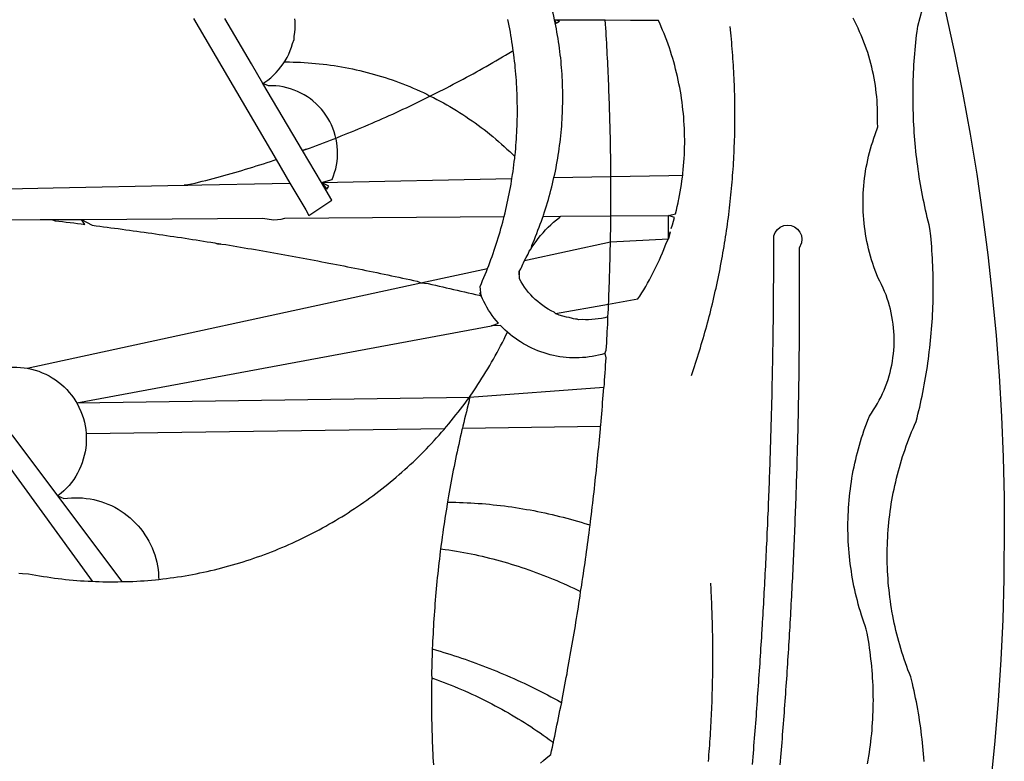
# Model space of a CAD drawing. Units: millimetres. Extents: x 185348 to 185621, y 1675209 to 1675397.
# Drawn here: x 185578 to 185580, y 1675263 to 1675265 of the extents above; entities that cross this region are included whole.
import ezdxf

# ---------------------------------------------------------------- set-up
doc = ezdxf.new("R2010")
doc.units = ezdxf.units.MM
doc.layers.add('BRAZAO', color=7, linetype='Continuous')
doc.layers.add('T-DIVIS-EXIS', color=7, linetype='Continuous')

# ---------------------------------------------------------------- blocks, each defined once
blk = doc.blocks.new('Logo_Prefeitura')
at = {"layer": 'BRAZAO'}
for points in [[(-9.96, -689.33), (-10.02, -690.06), (-10.1, -691.22), (-10.23, -691.94), (-10.36, -692.66), (-10.49, -693.39), (-10.61, -694.11), (-10.72, -694.84), (-10.82, -695.56), (-10.92, -696.29), (-11.02, -697.01), (-11.1, -697.74), (-11.19, -698.47), (-11.26, -699.2), (-11.33, -699.93), (-11.39, -700.66), (-11.45, -701.39), (-11.5, -702.13), (-11.54, -702.86), (-11.53, -703.65)], [(64.93, -671.95), (65.42, -696.02)], [(59.06, -672.9), (59.2, -693.51)], [(17.04, -682.85), (-11.53, -703.65)], [(29.78, -684.57), (29.97, -685.28), (30.12, -686), (30.23, -686.73), (30.31, -687.46), (30.34, -688.19), (30.34, -688.92), (30.3, -689.65), (30.22, -690.38), (30.13, -690.95)], [(5.16, -696.98), (17.12, -688.01)], [(30.13, -690.95), (29.95, -691.82), (29.76, -692.53), (29.53, -693.23), (29.26, -693.91), (28.96, -694.58), (28.63, -695.23), (28.26, -695.87), (27.86, -696.48), (27.43, -697.07), (26.96, -697.64), (26.47, -698.19), (25.95, -698.7), (25.4, -699.19), (24.83, -699.65), (24.24, -700.08), (23.62, -700.48), (23.33, -700.65)], [(30.13, -690.95), (46.83, -768.04)], [(59.2, -693.51), (59.2, -694.24), (59.21, -694.96), (59.21, -695.69)], [(59.21, -695.69), (58.98, -696.42), (58.9, -697.15), (58.81, -697.88), (58.73, -698.61), (58.64, -699.34), (58.55, -700.06), (58.46, -700.79), (58.37, -701.52), (58.28, -702.25), (59.25, -701.6)], [(59.21, -695.69), (59.25, -701.6)], [(-11.58, -709.55), (5.16, -696.98)], [(5.16, -696.98), (4.62, -698.14), (4.72, -698.86), (4.77, -699.6), (4.8, -700.33), (4.79, -701.06), (4.75, -701.79), (4.67, -702.52), (4.57, -703.25), (4.43, -703.97), (4.25, -704.68), (4.05, -705.38), (3.81, -706.08), (3.54, -706.76), (3.25, -707.43), (2.92, -708.09), (2.56, -708.73), (2.17, -709.35), (1.76, -709.96), (1.32, -710.54), (0.85, -711.11), (0.36, -711.65), (-0.16, -712.17), (-0.7, -712.67), (-1.26, -713.14), (-1.84, -713.59), (-2.44, -714.01), (-3.06, -714.4), (-3.7, -714.76), (-4.35, -715.1), (-5.02, -715.4), (-5.7, -715.67), (-6.39, -715.92), (-7.09, -716.13), (-7.81, -716.31), (-8.52, -716.45), (-9.25, -716.57), (-9.98, -716.65), (-10.71, -716.69), (-11.18, -716.7)], [(17.33, -702.49), (16.67, -702.52), (15.93, -702.52), (15.2, -702.48), (14.47, -702.4), (13.75, -702.29), (13.03, -702.13), (12.32, -701.94), (11.63, -701.72), (10.94, -701.45), (10.27, -701.15), (9.62, -700.82), (8.99, -700.45), (8.37, -700.05), (7.78, -699.62), (7.21, -699.16), (6.67, -698.66), (6.15, -698.14), (5.66, -697.6), (5.16, -696.98)], [(65.42, -696.02), (65.94, -721.67)], [(23.33, -700.65), (21.66, -701.47), (20.98, -701.73), (20.28, -701.96), (19.57, -702.15), (18.85, -702.3), (18.13, -702.41), (17.33, -702.49)], [(23.33, -700.65), (22.99, -700.84), (23.33, -700.65)], [(23.33, -700.65), (38.41, -781.83)], [(23.33, -700.65), (24.5, -777.53)], [(59.25, -701.6), (58.1, -703.7), (58.01, -704.43), (57.91, -705.16), (57.82, -705.88), (57.72, -706.61), (57.63, -707.34), (57.53, -708.07), (57.44, -708.79), (57.34, -709.52), (57.24, -710.25), (57.14, -710.97), (57.04, -711.7), (56.94, -712.43), (56.84, -713.15), (56.74, -713.88), (56.63, -714.61), (56.53, -715.33), (56.43, -716.06), (56.32, -716.78), (56.22, -717.51), (56.11, -718.23), (56, -718.96), (55.89, -719.69), (55.79, -720.41), (55.68, -721.14), (55.57, -721.86), (55.46, -722.59), (55.34, -723.31), (55.23, -724.04), (55.12, -724.76), (55.01, -725.49), (54.89, -726.21), (54.78, -726.93), (54.66, -727.66), (54.5, -728.22)], [(59.25, -701.6), (59.49, -737.07)], [(17.33, -702.49), (18.36, -772.74)], [(-11.53, -703.65), (-11.61, -704.32), (-11.63, -705.06), (-11.65, -705.79), (-11.66, -706.52), (-11.67, -707.26), (-11.67, -707.99), (-11.66, -708.72), (-11.58, -709.55)], [(-11.58, -709.55), (-11.63, -710.19), (-11.6, -710.92), (-11.57, -711.66), (-11.53, -712.39), (-11.49, -713.12), (-11.44, -713.85), (-11.38, -714.58), (-11.32, -715.31), (-11.25, -716.04), (-11.18, -716.7)], [(-11.18, -716.7), (-11.09, -717.5), (-11, -718.23), (-10.91, -718.96), (-10.81, -719.68), (-10.7, -720.41), (-10.59, -721.13), (-10.47, -721.86), (-10.34, -722.58), (-10.21, -723.3), (-10.07, -724.02), (-9.93, -724.74), (-9.78, -725.46), (-9.63, -726.18), (-9.46, -726.89), (-9.29, -727.61), (-9.12, -728.32), (-8.94, -729.03), (-8.75, -729.74), (-8.56, -730.44), (-8.36, -731.15), (-8.16, -731.86), (-7.95, -732.56), (-7.73, -733.26), (-7.51, -733.96), (-7.28, -734.65), (-7.04, -735.35), (-6.8, -736.04), (-6.56, -736.73), (-6.3, -737.42), (-6.05, -738.11), (-5.78, -738.79), (-5.51, -739.47), (-5.24, -740.15), (-4.95, -740.83), (-4.67, -741.5), (-4.37, -742.18), (-4.07, -742.85), (-3.77, -743.51), (-3.46, -744.18), (-3.14, -744.84), (-2.82, -745.5), (-2.5, -746.16), (-2.16, -746.81), (-1.82, -747.46), (-1.48, -748.11), (-1.13, -748.75), (-0.78, -749.39), (-0.41, -750.03), (-0.05, -750.67), (0.32, -751.3), (0.7, -751.93), (1.08, -752.56), (1.47, -753.18), (1.86, -753.8), (2.26, -754.41), (2.66, -755.03), (3.07, -755.64), (3.48, -756.24), (3.9, -756.84), (4.33, -757.44), (4.76, -758.04), (5.19, -758.63), (5.63, -759.21), (6.07, -759.8), (6.52, -760.38), (6.98, -760.95), (7.44, -761.53), (7.9, -762.09), (8.37, -762.66), (8.84, -763.22), (9.32, -763.77), (9.8, -764.33), (10.29, -764.87), (10.78, -765.42), (11.28, -765.96), (11.78, -766.49), (12.29, -767.02), (12.8, -767.55), (13.32, -768.07), (13.84, -768.59), (14.36, -769.1), (14.89, -769.61), (15.42, -770.11), (15.96, -770.61), (16.5, -771.11), (17.04, -771.6), (17.59, -772.08), (18.15, -772.56), (18.36, -772.74)], [(65.94, -721.67), (66.36, -742.4)], [(65.94, -721.67), (66.34, -723.81), (66.52, -724.52), (66.7, -725.23), (66.88, -725.94), (67.07, -726.65), (67.26, -727.35), (67.45, -728.06), (67.64, -728.77), (67.84, -729.48), (68.04, -730.18), (68.24, -730.89), (68.44, -731.59), (68.65, -732.3), (68.85, -733), (69.06, -733.7), (69.28, -734.4), (69.49, -735.11), (69.71, -735.81), (69.92, -736.51), (70.15, -737.21), (70.37, -737.91), (70.59, -738.6), (70.82, -739.3), (70.96, -739.71)], [(65.94, -721.67), (65.96, -722.38), (65.94, -721.67)], [(98.55, -723.53), (70.96, -739.71)], [(54.5, -728.22), (54.31, -729.83), (54.19, -730.55), (54.07, -731.28), (53.95, -732), (53.83, -732.72), (53.71, -733.45), (53.58, -734.17), (53.46, -734.89), (53.34, -735.62), (53.21, -736.34), (53.09, -737.06), (52.96, -737.78), (52.83, -738.51), (52.71, -739.23), (52.58, -739.95), (52.45, -740.67), (52.32, -741.39), (52.19, -742.12), (52.06, -742.84), (51.93, -743.56), (51.79, -744.28), (51.66, -745), (51.53, -745.72), (51.39, -746.44), (51.26, -747.16), (51.12, -747.88), (50.98, -748.61), (50.84, -749.33), (50.71, -750.04), (50.57, -750.76), (50.43, -751.48), (50.29, -752.2), (50.14, -752.92), (50, -753.64), (49.86, -754.36), (49.72, -755.08), (49.57, -755.8), (49.43, -756.52), (49.28, -757.24), (49.13, -757.96), (48.99, -758.68), (48.84, -759.39), (48.69, -760.11), (48.54, -760.83), (48.39, -761.55), (48.24, -762.27), (48.09, -762.98), (47.94, -763.7), (47.78, -764.42), (47.63, -765.14), (47.47, -765.85), (47.32, -766.57), (47.16, -767.29), (46.83, -768.04)], [(54.5, -728.22), (54.43, -728.87), (54.45, -728.42), (54.5, -728.22)], [(89.7, -734.84), (98.53, -729.62)], [(85.86, -737.11), (89.7, -734.84)], [(59.49, -737.07), (59.16, -739.2), (59.21, -739.93), (59.31, -740.66), (59.52, -741.38)], [(72.74, -744.87), (85.86, -737.11)], [(82.46, -746.87), (82.83, -746.41), (83.25, -745.81), (83.63, -745.18), (83.98, -744.54), (84.3, -743.88), (84.57, -743.2), (84.81, -742.5), (85.01, -741.8), (85.17, -741.08), (85.29, -740.36), (85.37, -739.63), (85.4, -738.9), (85.4, -738.17), (85.86, -737.11)], [(85.86, -737.11), (86.08, -737.46), (86.51, -738.05), (86.97, -738.62), (87.46, -739.17), (87.98, -739.69), (88.53, -740.18), (89.1, -740.64), (89.69, -741.06), (90.05, -741.3)], [(70.96, -739.71), (66.36, -742.4)], [(59.52, -741.38), (59.8, -784.34)], [(90.05, -741.3), (90.06, -741.55), (90.05, -742.28), (90.04, -743.02), (90.02, -743.75), (89.99, -744.48), (89.95, -745.21)], [(90.05, -741.3), (90.31, -741.46), (90.95, -741.82), (91.6, -742.15), (92.28, -742.44), (92.97, -742.7), (93.67, -742.92), (94.45, -743.23)], [(66.36, -742.4), (61.1, -745.49)], [(94.45, -743.23), (95.1, -743.24), (95.82, -743.34), (96.55, -743.4), (97.28, -743.43), (98.02, -743.42), (98.48, -743.38)], [(61.1, -745.49), (60.03, -746.11), (63.03, -750.61), (66.49, -748.57)], [(66.49, -748.57), (72.74, -744.87)], [(72.74, -744.87), (73.22, -746.23), (73.47, -746.92), (73.73, -747.61), (73.98, -748.29), (74.24, -748.98), (74.5, -749.67), (74.77, -750.35), (75.03, -751.04), (75.17, -751.39)], [(72.74, -744.87), (72.97, -745.54), (72.74, -744.87)], [(89.95, -745.21), (89.9, -745.95), (89.85, -746.68), (89.78, -747.41), (89.71, -748.14), (89.63, -748.87), (89.54, -749.59), (89.45, -750.32), (89.34, -751.05), (89.23, -751.77), (89.11, -752.49), (88.97, -753.22), (88.84, -753.94), (88.69, -754.66), (88.53, -755.37), (88.37, -756.09), (88.2, -756.8), (88.02, -757.51), (87.83, -758.22), (87.63, -758.93), (87.43, -759.63), (87.22, -760.33), (87, -761.03), (86.77, -761.73), (86.53, -762.42), (86.29, -763.12), (86.03, -763.8), (85.77, -764.49), (85.5, -765.17), (85.23, -765.85), (84.95, -766.53), (84.65, -767.2), (84.35, -767.87), (84.05, -768.54), (83.73, -769.2), (83.34, -769.81)], [(75.17, -751.39), (75.69, -751.27), (76.39, -751.06), (77.08, -750.81), (77.75, -750.52), (78.41, -750.2), (79.05, -749.84), (79.67, -749.44), (80.26, -749.01), (80.83, -748.55), (81.37, -748.06), (81.89, -747.54), (82.46, -746.87)], [(66.49, -748.57), (65.14, -749.61), (65.76, -749.99), (66.49, -748.57)], [(66.49, -748.57), (67.25, -785.86)], [(66.49, -748.57), (67.07, -750.65), (67.75, -750.92), (68.45, -751.15), (69.16, -751.35), (69.87, -751.5), (70.6, -751.61), (71.33, -751.69), (72.06, -751.72), (72.79, -751.71), (73.52, -751.66), (74.25, -751.57), (74.97, -751.44), (75.17, -751.39)], [(75.17, -751.39), (75.3, -751.72), (75.57, -752.4), (75.84, -753.08), (76.11, -753.76), (76.39, -754.44), (76.67, -755.12), (76.95, -755.8), (77.23, -756.47), (77.52, -757.15), (77.8, -757.82), (78.09, -758.5), (78.38, -759.17), (78.68, -759.84), (78.97, -760.51), (79.27, -761.19), (79.57, -761.85), (79.87, -762.52), (80.18, -763.19), (80.48, -763.86), (80.79, -764.52), (81.1, -765.19), (81.42, -765.85), (81.73, -766.51), (82.05, -767.17), (82.37, -767.83), (82.69, -768.49), (83.01, -769.15), (83.34, -769.81)], [(46.83, -768.04), (46.69, -769.43), (46.53, -770.15), (46.37, -770.87), (46.21, -771.58), (46.05, -772.3), (45.89, -773.01), (45.73, -773.73), (45.56, -774.44), (45.4, -775.16), (45.24, -775.87), (45.07, -776.59), (44.9, -777.3), (44.74, -778.02), (44.57, -778.73), (44.4, -779.44), (44.31, -779.82)], [(46.83, -768.04), (49.65, -781.07)], [(-30.47, -770.16), (-31.35, -770.1), (-32.08, -770.09), (-32.81, -770.09), (-33.55, -770.08), (-34.28, -770.08), (-34.28, -770.08), (-35.01, -770.09), (-35.75, -770.09), (-36.48, -770.1), (-37.21, -770.11), (-37.95, -770.12), (-38.68, -770.13), (-39.41, -770.15), (-40.15, -770.17), (-40.88, -770.19), (-41.61, -770.21), (-42.35, -770.24), (-43.08, -770.26), (-43.81, -770.29), (-44.54, -770.33), (-45.28, -770.36), (-46.01, -770.4), (-46.74, -770.44), (-47.47, -770.48)], [(-30.47, -770.16), (-30.6, -770.52), (-30.84, -771.21), (-31.1, -771.9), (-31.35, -772.58), (-31.62, -773.27), (-31.89, -773.95), (-32.16, -774.63), (-32.44, -775.31), (-32.73, -775.98), (-33.02, -776.66), (-33.32, -777.33), (-33.62, -777.99), (-33.93, -778.66), (-34.24, -779.32), (-34.56, -779.98), (-34.89, -780.64), (-35.22, -781.29), (-35.56, -781.94), (-35.9, -782.59), (-36.24, -783.24), (-36.6, -783.88), (-36.95, -784.52), (-37.32, -785.16), (-37.68, -785.8), (-38.06, -786.43), (-38.44, -787.05), (-38.82, -787.68), (-39.21, -788.3), (-39.6, -788.92), (-40, -789.54), (-40.41, -790.15), (-40.82, -790.76), (-41.23, -791.36), (-41.65, -791.96), (-42.07, -792.56), (-42.5, -793.15), (-42.94, -793.75), (-43.11, -793.97)], [(-24.8, -770.27), (-25.05, -771.1), (-25.25, -771.81), (-25.47, -772.51), (-25.68, -773.21), (-25.9, -773.91), (-26.13, -774.61), (-26.36, -775.3), (-26.59, -776), (-26.83, -776.69), (-27.07, -777.38), (-27.32, -778.07), (-27.57, -778.76), (-27.83, -779.45), (-28.09, -780.14), (-28.35, -780.82), (-28.62, -781.5), (-28.89, -782.19), (-29.17, -782.87), (-29.45, -783.54), (-29.73, -784.22), (-30.02, -784.89), (-30.31, -785.57), (-30.61, -786.24), (-30.91, -786.9), (-31.21, -787.57), (-31.52, -788.24), (-31.84, -788.9), (-32.15, -789.56), (-32.48, -790.22), (-32.8, -790.88), (-33.13, -791.53), (-33.46, -792.19), (-33.8, -792.84), (-34.14, -793.49), (-34.49, -794.13), (-34.84, -794.78), (-35.19, -795.42), (-35.3, -795.61)], [(-24.8, -770.27), (-25.48, -770.24), (-26.21, -770.21), (-26.95, -770.19), (-27.68, -770.17), (-28.41, -770.15), (-29.15, -770.13), (-29.88, -770.12), (-29.88, -770.12), (-30.47, -770.16)], [(-5.19, -771.9), (-5.75, -771.83), (-6.48, -771.74), (-7.21, -771.65), (-7.93, -771.57), (-8.66, -771.49), (-9.39, -771.41), (-10.12, -771.33), (-10.85, -771.25), (-11.58, -771.18), (-12.31, -771.11), (-13.04, -771.04), (-13.77, -770.98), (-14.5, -770.91), (-15.23, -770.85), (-15.96, -770.79), (-16.69, -770.74), (-17.43, -770.68), (-18.16, -770.63), (-18.89, -770.58), (-19.62, -770.53), (-20.35, -770.49), (-21.09, -770.45), (-21.82, -770.41), (-22.55, -770.37), (-23.28, -770.33), (-24.02, -770.3), (-24.8, -770.27)], [(83.34, -769.81), (83.08, -770.51), (82.74, -771.16), (82.4, -771.81), (82.04, -772.45), (81.69, -773.09), (81.32, -773.73), (80.94, -774.36), (80.56, -774.98), (80.17, -775.61), (79.78, -776.22), (79.37, -776.84), (78.96, -777.44), (78.55, -778.05), (78.12, -778.65), (77.69, -779.24), (77.25, -779.83), (76.81, -780.41), (76.36, -780.99), (75.9, -781.56), (75.44, -782.13), (74.97, -782.69), (74.49, -783.25), (74, -783.8), (73.51, -784.35), (73.02, -784.89), (72.52, -785.42), (72.01, -785.95), (71.53, -786.43)], [(83.34, -769.81), (83.67, -770.46), (84, -771.12), (84.33, -771.77), (84.66, -772.43), (85, -773.08), (85.34, -773.73), (85.68, -774.38), (86.02, -775.03), (86.36, -775.67), (86.71, -776.32), (87.06, -776.97), (87.41, -777.61), (87.76, -778.25), (88.12, -778.9), (88.47, -779.54), (88.83, -780.18), (89.19, -780.81), (89.56, -781.45), (89.92, -782.09), (90.29, -782.72), (90.66, -783.36), (91.03, -783.99), (91.4, -784.62), (91.78, -785.25), (92.15, -785.88), (92.3, -786.13)], [(-5.19, -771.9), (-5.32, -772.8), (-5.43, -773.53), (-5.54, -774.25), (-5.66, -774.98), (-5.79, -775.7), (-5.92, -776.42), (-6.06, -777.14), (-6.2, -777.86), (-6.35, -778.58), (-6.51, -779.29), (-6.67, -780.01), (-6.84, -780.72), (-7.01, -781.44), (-7.19, -782.15), (-7.38, -782.86), (-7.57, -783.57), (-7.77, -784.27), (-7.97, -784.98), (-8.18, -785.68), (-8.4, -786.38), (-8.62, -787.08), (-8.85, -787.78), (-9.08, -788.47), (-9.32, -789.17), (-9.56, -789.86), (-9.81, -790.55), (-10.07, -791.23), (-10.33, -791.92), (-10.59, -792.6), (-10.87, -793.28), (-11.15, -793.96), (-11.43, -794.64), (-11.72, -795.31), (-12.01, -795.98), (-12.31, -796.65), (-12.62, -797.32), (-12.93, -797.98), (-13.25, -798.64), (-13.57, -799.3)], [(3.91, -773.24), (3.69, -773.2), (2.96, -773.08), (2.24, -772.97), (1.51, -772.85), (0.79, -772.74), (0.06, -772.63), (-0.66, -772.52), (-1.39, -772.41), (-2.11, -772.31), (-2.84, -772.21), (-3.57, -772.11), (-4.29, -772.02), (-5.19, -771.9)], [(18.36, -772.74), (18.71, -773.04), (19.27, -773.51), (19.83, -773.98), (20.4, -774.44), (20.98, -774.9), (21.56, -775.35), (22.14, -775.79), (22.72, -776.24), (23.31, -776.67), (23.9, -777.11), (24.5, -777.53)], [(-47.12, -791.44), (-46.65, -792.01), (-46.18, -792.57), (-45.47, -793.47), (-44.75, -793.62), (-44.04, -793.77), (-43.32, -793.93), (-43.11, -793.97)], [(3.91, -773.24), (3.89, -774.87), (3.87, -775.6), (3.84, -776.34), (3.81, -777.07), (3.77, -777.8), (3.73, -778.53), (3.68, -779.27), (3.63, -780), (3.57, -780.73), (3.5, -781.46), (3.43, -782.19), (3.35, -782.92), (3.27, -783.65), (3.18, -784.37), (3.08, -785.1), (2.98, -785.83), (2.88, -786.55), (2.77, -787.28), (2.65, -788), (2.52, -788.72), (2.39, -789.45), (2.26, -790.17), (2.12, -790.89), (1.97, -791.61), (1.82, -792.32), (1.66, -793.04), (1.5, -793.75), (1.33, -794.47), (1.15, -795.18), (0.97, -795.89), (0.79, -796.6), (0.6, -797.31), (0.4, -798.01), (0.19, -798.72), (-0.01, -799.42), (-0.23, -800.12), (-0.45, -800.82), (-0.56, -801.17)], [(18.41, -776.16), (18.07, -776.08), (17.35, -775.91), (16.64, -775.75), (15.92, -775.59), (15.21, -775.43), (14.49, -775.27), (13.77, -775.12), (13.05, -774.97), (12.34, -774.82), (11.62, -774.67), (10.9, -774.53), (10.18, -774.38), (9.46, -774.24), (8.74, -774.1), (8.02, -773.97), (7.3, -773.84), (6.58, -773.7), (5.85, -773.57), (5.13, -773.45), (4.41, -773.32), (3.91, -773.24)], [(24.5, -777.53), (23.76, -777.49), (23.05, -777.3), (22.34, -777.12), (21.63, -776.94), (20.92, -776.76), (20.21, -776.59), (19.49, -776.42), (18.78, -776.25), (18.41, -776.16)], [(18.41, -776.16), (18.8, -803.23)], [(24.5, -777.53), (26.44, -803.83)], [(24.5, -777.53), (25.71, -778.37), (26.31, -778.78), (26.92, -779.19), (27.54, -779.59), (28.16, -779.98), (28.78, -780.37), (29.4, -780.76), (30.03, -781.14), (30.66, -781.51), (31.29, -781.88), (31.93, -782.24), (32.57, -782.6), (33.21, -782.95), (33.86, -783.3), (34.51, -783.64), (35.16, -783.98), (35.82, -784.31), (36.47, -784.63), (37.17, -785.01)], [(38.41, -781.83), (38.97, -783.21), (39.45, -782.79), (39.95, -782.4), (40.46, -782.02), (40.98, -781.65), (41.51, -781.3), (42.05, -780.97), (42.61, -780.66), (43.17, -780.36), (43.74, -780.08), (44.31, -779.82)], [(44.31, -779.82), (44.91, -779.58), (44.31, -779.82)], [(44.31, -779.82), (46.1, -779.61), (46.68, -779.87), (47.27, -780.12), (47.86, -780.37), (48.44, -780.61), (49.03, -780.85), (49.65, -781.07)], [(37.17, -785.01), (37.6, -784.53), (38.04, -784.08), (38.5, -783.64), (38.41, -781.83)], [(49.65, -781.07), (50.22, -781.31), (50.81, -781.53), (51.41, -781.75), (52.01, -781.97), (52.61, -782.18), (53.21, -782.39), (53.81, -782.59), (54.42, -782.79), (55.02, -782.98), (55.63, -783.17), (56.24, -783.35), (56.85, -783.53), (57.46, -783.71), (58.07, -783.88), (58.69, -784.05), (59.3, -784.21), (59.8, -784.34)], [(59.8, -784.34), (60.54, -784.52), (61.16, -784.67), (61.78, -784.81), (62.4, -784.95), (63.02, -785.08), (63.64, -785.21), (64.26, -785.33), (64.89, -785.45), (65.51, -785.57), (66.14, -785.68), (66.77, -785.79), (67.25, -785.86)], [(33.01, -804.05), (32.83, -803.44), (32.68, -802.82), (32.55, -802.2), (32.43, -801.57), (32.34, -800.95), (32.26, -800.31), (32.21, -799.68), (32.17, -799.04), (32.16, -798.41), (32.17, -797.77), (32.19, -797.14), (32.24, -796.5), (32.3, -795.87), (32.39, -795.24), (32.5, -794.61), (32.62, -793.99), (32.77, -793.37), (32.93, -792.76), (33.12, -792.15), (33.32, -791.54), (33.54, -790.95), (33.79, -790.36), (34.05, -789.78), (34.32, -789.21), (34.62, -788.65), (34.93, -788.09), (35.27, -787.55), (35.61, -787.02), (35.98, -786.5), (36.36, -785.99), (36.76, -785.49), (37.17, -785.01)], [(67.25, -785.86), (68.03, -785.98), (68.65, -786.08), (69.28, -786.16), (69.92, -786.24), (70.55, -786.32), (71.18, -786.4), (71.53, -786.43)], [(71.53, -786.43), (71.81, -786.46), (72.44, -786.53), (73.08, -786.59), (73.71, -786.64), (74.35, -786.69), (74.98, -786.73), (75.61, -786.78), (76.25, -786.81), (76.88, -786.84), (77.52, -786.87), (78.16, -786.89), (78.79, -786.9), (79.43, -786.92), (80.06, -786.92), (80.7, -786.92), (81.34, -786.92), (81.97, -786.91), (82.61, -786.9), (83.24, -786.88), (83.88, -786.86), (84.52, -786.84), (85.15, -786.81), (85.79, -786.77), (86.42, -786.73), (87.06, -786.68), (87.69, -786.63), (88.32, -786.58), (88.96, -786.52), (89.59, -786.46), (90.22, -786.39), (90.85, -786.31), (91.48, -786.24), (92.3, -786.13)], [(92.3, -786.13), (92.75, -786.06), (93.37, -785.97), (94, -785.87), (94.63, -785.77), (95.26, -785.67), (95.89, -785.55), (96.51, -785.44), (97.13, -785.32), (97.76, -785.19), (98.34, -785.06)], [(40.84, -794.42), (41.11, -794.1), (41.39, -793.53), (41.71, -792.98), (42.04, -792.44), (42.4, -791.91), (42.78, -791.4), (43.18, -790.91), (43.6, -790.43), (44.04, -789.98), (44.5, -789.54), (44.98, -789.12), (45.48, -788.72), (45.99, -788.34), (46.52, -787.99), (47.06, -787.66), (47.62, -787.35), (49.03, -787.25)], [(49.03, -787.25), (48.41, -787.26), (49.03, -787.25)], [(49.03, -787.25), (49.55, -787.6), (49.82, -787.7), (50.14, -787.87), (50.48, -788.02), (50.73, -788.12), (51.22, -788.33)], [(51.22, -788.33), (54.87, -805.15)], [(51.22, -788.33), (51.8, -788.67), (52.44, -789.01), (53.02, -789.23), (53.51, -789.64), (53.72, -789.67)], [(53.72, -789.67), (54.32, -790.16), (54.92, -790.58), (55.51, -791.02), (56.08, -791.48), (56.64, -791.95), (57.18, -792.45), (57.71, -792.96), (58.22, -793.48), (58.72, -794.02), (59.19, -794.58), (59.65, -795.15), (59.88, -795.45)], [(53.72, -789.67), (54.18, -789.75), (54.76, -790), (55.35, -790.25), (55.93, -790.49), (56.52, -790.73), (57.12, -790.96), (57.71, -791.19), (58.31, -791.41), (58.9, -791.63), (59.5, -791.84), (59.85, -791.96)], [(59.85, -791.96), (60.11, -792.04), (60.71, -792.25), (61.32, -792.44), (61.92, -792.63), (62.53, -792.82), (63.14, -792.99), (63.75, -793.17), (64.37, -793.34), (64.98, -793.5), (65.6, -793.66), (66.22, -793.81), (66.83, -793.95), (67.42, -794.09)], [(59.85, -791.96), (59.88, -795.45)], [(98.31, -794.18), (99, -794.04), (99.62, -793.9), (100.24, -793.75), (100.86, -793.6), (101.47, -793.44), (102.09, -793.27), (102.7, -793.1), (103.31, -792.93), (103.92, -792.75), (104.53, -792.56), (105.14, -792.37), (105.74, -792.17), (106, -792.09)], [(-43.11, -793.97), (-42.6, -794.08), (-41.89, -794.23), (-41.17, -794.38), (-40.45, -794.53), (-39.73, -794.68), (-39.01, -794.82), (-38.29, -794.97), (-37.57, -795.11), (-36.85, -795.26), (-36.14, -795.4), (-35.3, -795.61)], [(67.42, -794.09), (67.64, -805.23)], [(67.42, -794.09), (68.08, -794.23), (68.7, -794.36), (69.32, -794.49), (69.95, -794.6), (70.57, -794.72), (71.2, -794.83), (71.83, -794.93), (72.46, -795.03), (73.09, -795.12), (73.72, -795.2), (74.35, -795.28), (74.98, -795.36), (75.61, -795.43), (76.24, -795.49), (76.88, -795.55), (77.51, -795.6), (78.15, -795.65), (78.78, -795.69), (79.42, -795.72), (80.05, -795.75), (80.69, -795.78), (81.32, -795.79), (81.96, -795.81), (82.6, -795.82), (83.23, -795.82), (83.87, -795.81), (84.5, -795.8), (85.14, -795.79), (85.78, -795.77), (86.41, -795.74), (87.05, -795.71), (87.68, -795.67), (88.32, -795.63), (88.95, -795.58), (89.58, -795.53), (90.22, -795.47), (90.85, -795.4), (91.48, -795.33), (92.11, -795.25), (92.74, -795.17), (93.37, -795.08), (94, -794.99), (94.63, -794.89), (95.26, -794.79), (95.89, -794.68), (96.51, -794.56), (97.13, -794.44), (98.31, -794.18)], [(98.31, -794.18), (97.64, -794.55), (98.05, -795.17), (98.31, -794.18)], [(98.31, -794.18), (97.76, -794.31), (98.31, -794.18)], [(98.31, -794.18), (98.28, -804.14)], [(-35.3, -795.61), (-34.7, -795.68), (-33.98, -795.82), (-33.26, -795.96), (-32.54, -796.1), (-31.81, -796.23), (-31.09, -796.37), (-30.37, -796.5), (-29.65, -796.64), (-28.93, -796.77), (-28.21, -796.9), (-27.49, -797.03), (-26.77, -797.16), (-26.04, -797.29), (-25.32, -797.42), (-24.6, -797.54), (-23.88, -797.67), (-23.15, -797.79), (-22.43, -797.92), (-21.71, -798.04), (-20.98, -798.16), (-20.26, -798.28), (-19.54, -798.4), (-18.81, -798.52), (-18.09, -798.63), (-17.36, -798.75), (-16.64, -798.87), (-15.92, -798.98), (-15.19, -799.09), (-14.47, -799.2), (-13.57, -799.3)], [(39.59, -798.92), (39.71, -798.65), (39.7, -798.31), (39.82, -797.94), (39.84, -797.7), (40.04, -797.09), (40.15, -796.52), (40.34, -795.81), (40.52, -795.1), (40.84, -794.42)], [(40.84, -794.42), (42.67, -804.78)], [(59.88, -795.45), (59.94, -805.22)], [(-13.57, -799.3), (-12.29, -799.53), (-11.57, -799.64), (-10.84, -799.75), (-10.11, -799.86), (-9.39, -799.96), (-8.66, -800.06), (-7.94, -800.17), (-7.21, -800.27), (-6.48, -800.37), (-5.76, -800.47), (-5.03, -800.57), (-4.3, -800.67), (-3.58, -800.76), (-2.85, -800.86), (-2.12, -800.95), (-1.39, -801.05), (-0.56, -801.17)], [(40.18, -804.64), (40.02, -804.02), (39.89, -803.4), (39.78, -802.77), (39.7, -802.14), (39.65, -801.51), (39.62, -800.88), (39.63, -800.24), (39.66, -799.6), (39.59, -798.92)], [(-0.56, -801.17), (0.06, -801.23), (0.79, -801.32), (1.52, -801.41), (2.25, -801.5), (2.97, -801.59), (3.7, -801.67), (4.43, -801.76), (5.16, -801.84), (5.89, -801.93), (6.62, -802.01), (7.35, -802.09), (8.07, -802.17), (8.8, -802.25), (9.53, -802.33), (10.26, -802.4), (10.99, -802.48), (11.72, -802.55), (12.45, -802.63), (13.18, -802.7), (13.91, -802.77), (14.64, -802.84), (15.37, -802.91), (16.1, -802.98), (16.83, -803.05), (17.56, -803.12), (18.29, -803.18), (18.8, -803.23)], [(18.8, -803.23), (19.02, -803.25), (19.75, -803.31), (20.48, -803.37), (21.21, -803.44), (21.95, -803.5), (22.68, -803.56), (23.41, -803.61), (24.14, -803.67), (24.87, -803.73), (25.6, -803.78), (26.44, -803.83)], [(33.01, -804.05), (32.19, -804.24), (31.45, -804.19), (30.72, -804.14), (29.99, -804.09), (29.26, -804.04), (28.53, -804), (27.8, -803.94), (27.06, -803.89), (26.44, -803.83)], [(33.01, -804.05), (33.65, -804.33), (34.38, -804.37), (35.11, -804.41), (35.85, -804.45), (36.58, -804.49), (37.31, -804.53), (37.99, -804.57)], [(37.99, -804.57), (38.78, -804.61), (39.51, -804.64), (40.18, -804.64)], [(40.18, -804.64), (40.97, -804.71), (41.71, -804.74), (42.44, -804.77), (42.67, -804.78)], [(42.67, -804.78), (43.73, -810.51)], [(42.67, -804.78), (43.17, -804.8), (43.91, -804.83), (44.64, -804.86), (45.37, -804.89), (46.1, -804.92), (46.84, -804.94), (47.57, -804.97), (48.3, -804.99), (49.04, -805.01), (49.77, -805.03), (50.5, -805.05), (51.24, -805.07), (51.97, -805.09), (52.7, -805.11), (53.44, -805.12), (54.17, -805.14), (54.87, -805.15)], [(54.87, -805.15), (55.43, -816.48)], [(54.87, -805.15), (55.64, -805.17), (56.37, -805.18), (57.1, -805.19), (57.83, -805.2), (58.57, -805.21), (59.3, -805.22), (59.94, -805.22)], [(59.94, -805.22), (67.64, -805.23)], [(59.94, -805.22), (60.02, -816.51)], [(67.64, -805.23), (68.1, -805.23), (68.84, -805.22), (69.57, -805.22), (70.3, -805.21), (71.04, -805.2), (71.77, -805.19), (72.5, -805.18), (73.24, -805.17), (73.97, -805.15), (74.7, -805.14), (75.44, -805.13), (76.17, -805.11), (76.9, -805.09), (77.64, -805.07), (78.37, -805.05), (79.1, -805.04), (79.84, -805.01), (80.57, -804.99), (81.3, -804.97), (82.03, -804.94), (82.77, -804.92), (83.5, -804.89), (84.23, -804.86), (84.97, -804.84), (85.7, -804.81), (86.43, -804.78), (87.16, -804.74), (87.9, -804.71), (88.63, -804.68), (89.36, -804.64), (90.1, -804.61), (90.83, -804.57), (91.56, -804.53), (92.29, -804.49), (93.02, -804.46), (93.76, -804.41), (94.49, -804.37), (95.22, -804.33), (95.95, -804.29), (96.69, -804.24), (97.42, -804.19), (98.28, -804.14)], [(67.64, -805.23), (67.87, -816.55)], [(98.28, -804.14), (98.26, -809.09)], [(98.26, -809.09), (98.24, -814.49)], [(43.73, -810.51), (44.24, -810.93), (44.86, -811.31), (45.49, -811.69), (46.12, -812.06), (46.76, -812.43), (47.4, -812.78), (48.05, -813.13), (48.7, -813.46), (49.36, -813.79), (50.01, -814.11), (50.68, -814.43), (51.35, -814.73), (52.02, -815.02), (52.69, -815.31), (53.37, -815.59), (54.05, -815.86), (54.74, -816.12), (55.43, -816.48)], [(92.85, -816.68), (93.55, -816.42), (94.24, -816.17), (94.92, -815.91), (95.61, -815.64), (96.29, -815.37), (96.96, -815.08), (97.63, -814.79), (98.24, -814.49)], [(55.43, -816.48), (56.82, -816.84), (55.43, -816.48)], [(55.43, -816.48), (60.02, -816.51)], [(57.45, -817.05), (58.22, -817.28), (58.92, -817.49), (59.63, -817.69), (60.02, -816.51)], [(60.02, -816.51), (60.33, -817.87), (61.05, -818.05), (61.76, -818.22), (62.47, -818.38), (62.93, -818.48)], [(67.87, -816.55), (67.93, -819.29)], [(67.93, -819.29), (68.26, -819.33), (68.99, -819.41), (69.72, -819.47), (70.45, -819.53), (71.19, -819.58), (71.92, -819.62), (72.65, -819.65), (73.38, -819.67), (74.12, -819.68), (74.85, -819.68), (75.58, -819.67), (76.32, -819.65), (77.05, -819.63), (77.78, -819.59), (78.51, -819.54), (79.24, -819.49), (79.97, -819.42), (80.7, -819.35), (81.43, -819.26), (82.16, -819.17), (82.89, -819.07), (83.61, -818.96), (84.34, -818.83), (85.06, -818.7), (85.78, -818.56), (86.49, -818.41), (87.21, -818.26), (87.92, -818.09), (88.64, -817.91), (89.35, -817.73), (90.05, -817.53), (90.76, -817.33), (91.46, -817.11), (92.16, -816.89), (92.85, -816.68)], [(-46.79, -824.33), (-46.16, -824.39), (-45.52, -824.44), (-44.89, -824.49), (-44.25, -824.54), (-43.62, -824.58), (-42.99, -824.63), (-42.35, -824.67), (-41.72, -824.71), (-41.08, -824.75), (-40.45, -824.79), (-39.81, -824.82), (-39.18, -824.86), (-38.54, -824.89), (-37.91, -824.92), (-37.27, -824.95), (-36.63, -824.98), (-36, -825.01), (-35.36, -825.03), (-34.73, -825.05), (-34.09, -825.07), (-33.46, -825.09), (-32.82, -825.11), (-32.18, -825.13), (-31.55, -825.14), (-30.91, -825.15), (-30.28, -825.17), (-29.64, -825.18), (-29, -825.18), (-28.37, -825.19), (-27.73, -825.19), (-27.1, -825.2), (-26.46, -825.2), (-25.82, -825.2), (-25.19, -825.2), (-24.55, -825.19), (-23.92, -825.19), (-23.28, -825.18), (-22.64, -825.17), (-22.01, -825.16), (-21.37, -825.15), (-20.73, -825.14), (-20.1, -825.12), (-19.46, -825.11), (-18.83, -825.09), (-18.19, -825.07), (-17.56, -825.04), (-16.92, -825.02), (-16.28, -825), (-15.65, -824.97), (-15.01, -824.94), (-14.38, -824.91), (-13.74, -824.88), (-13.11, -824.85), (-11.9, -824.78)], [(62.93, -818.48), (63.19, -818.53), (63.91, -818.68), (64.63, -818.81), (65.36, -818.93), (66.08, -819.04), (66.81, -819.15), (67.53, -819.24), (67.93, -819.29)], [(28.69, -820.99), (29.29, -821.2), (29.89, -821.4), (30.5, -821.6), (31.1, -821.8), (31.71, -822), (32.31, -822.19), (32.92, -822.38), (33.53, -822.57), (34.14, -822.76), (34.75, -822.94), (35.35, -823.12), (35.97, -823.3), (36.58, -823.48), (37.19, -823.65), (37.8, -823.82), (38.41, -823.99), (39.03, -824.16), (39.64, -824.32), (40.26, -824.48), (40.87, -824.64), (41.49, -824.8), (42.11, -824.95), (42.73, -825.1), (43.34, -825.25), (43.96, -825.4), (44.58, -825.54), (45.2, -825.68), (45.82, -825.82), (46.45, -825.96), (47.07, -826.09), (47.69, -826.22), (48.31, -826.35), (48.94, -826.48), (49.56, -826.6), (50.19, -826.72), (50.81, -826.84), (51.44, -826.96), (52.06, -827.07), (52.69, -827.18), (53.31, -827.29), (53.94, -827.39), (54.57, -827.5), (55.2, -827.6), (55.83, -827.7), (56.45, -827.79), (57.08, -827.89), (57.71, -827.98), (58.34, -828.06), (58.97, -828.15), (59.61, -828.23), (60.24, -828.31), (60.87, -828.39), (61.5, -828.46), (62.13, -828.54), (62.76, -828.61), (63.39, -828.67), (64.03, -828.74), (64.66, -828.8), (65.29, -828.86), (65.93, -828.92), (66.56, -828.97), (67.2, -829.02), (67.83, -829.07), (68.46, -829.12), (69.1, -829.17), (69.73, -829.21), (70.37, -829.25), (71, -829.28), (71.64, -829.32), (72.27, -829.35), (72.91, -829.38), (73.55, -829.4), (74.18, -829.43), (74.82, -829.45), (75.45, -829.47), (76.09, -829.48), (76.72, -829.5), (77.36, -829.51), (78, -829.51), (78.63, -829.52), (79.27, -829.52), (79.9, -829.52), (80.54, -829.52), (81.18, -829.52), (81.81, -829.51), (82.45, -829.5), (83.09, -829.49), (83.72, -829.47), (84.36, -829.45), (84.99, -829.43), (85.63, -829.41), (86.26, -829.39), (86.9, -829.36), (87.53, -829.33), (88.17, -829.29), (88.81, -829.26), (89.44, -829.22), (90.07, -829.18), (90.71, -829.13), (91.34, -829.09), (91.98, -829.04), (92.61, -828.99), (93.25, -828.93), (93.88, -828.88), (94.51, -828.82), (95.15, -828.76), (95.78, -828.69), (97, -828.56)], [(-20.58, -840.24), (-21.13, -840.2), (-21.87, -840.16), (-22.6, -840.12), (-23.33, -840.07), (-24.06, -840.03), (-24.79, -839.98), (-25.53, -839.93), (-26.26, -839.89), (-26.99, -839.84), (-27.72, -839.79), (-28.45, -839.75), (-29.18, -839.7), (-29.92, -839.65), (-30.65, -839.6), (-31.38, -839.55), (-32.11, -839.5), (-32.84, -839.45), (-33.57, -839.4), (-34.31, -839.35), (-35.04, -839.29), (-35.77, -839.24), (-36.5, -839.19), (-37.23, -839.13), (-37.96, -839.08), (-38.69, -839.02), (-39.42, -838.97), (-40.16, -838.91), (-40.89, -838.86), (-41.62, -838.8), (-42.35, -838.74), (-43.08, -838.69), (-43.81, -838.63), (-44.54, -838.57), (-45.27, -838.51), (-46, -838.45), (-46.73, -838.39), (-47.46, -838.33)], [(-47.39, -832.96), (-46.66, -833.02), (-45.93, -833.08), (-45.2, -833.13), (-44.47, -833.19), (-43.74, -833.25), (-43.01, -833.31), (-42.28, -833.37), (-41.55, -833.43), (-40.81, -833.48), (-40.08, -833.54), (-39.35, -833.59), (-38.62, -833.65), (-37.89, -833.71), (-37.16, -833.76), (-36.43, -833.81), (-35.7, -833.87), (-34.96, -833.92), (-34.23, -833.97), (-33.5, -834.03), (-32.77, -834.08), (-32.04, -834.13), (-31.31, -834.18), (-30.58, -834.23), (-29.84, -834.28), (-29.11, -834.33), (-28.38, -834.38), (-27.65, -834.43), (-26.92, -834.48), (-26.19, -834.53), (-25.45, -834.57), (-24.72, -834.62), (-23.99, -834.67), (-23.26, -834.71), (-22.53, -834.76), (-21.79, -834.8), (-21.06, -834.85), (-20.66, -834.87)], [(-20.66, -834.87), (-20.33, -834.89), (-19.6, -834.94), (-18.87, -834.98), (-18.13, -835.02), (-17.4, -835.07), (-16.67, -835.11), (-15.94, -835.15), (-15.21, -835.19), (-14.47, -835.23), (-13.74, -835.27), (-13.01, -835.31), (-12.28, -835.35), (-11.54, -835.39), (-10.81, -835.43), (-10.08, -835.47), (-9.35, -835.51), (-8.62, -835.55), (-7.88, -835.58), (-7.15, -835.62), (-6.42, -835.66), (-5.69, -835.69), (-4.95, -835.73), (-4.22, -835.76), (-3.49, -835.8), (-2.76, -835.83), (-2.02, -835.86), (-1.29, -835.9), (-0.56, -835.93), (0.17, -835.96), (0.91, -835.99), (1.64, -836.02), (2.37, -836.06), (3.1, -836.09), (3.84, -836.12), (4.57, -836.14), (5.3, -836.17), (6.04, -836.2), (6.77, -836.23), (7.5, -836.26), (8.23, -836.29), (8.97, -836.31), (9.7, -836.34), (10.43, -836.37), (11.17, -836.39), (11.9, -836.42), (12.63, -836.44), (13.36, -836.46), (14.1, -836.49), (14.83, -836.51), (15.56, -836.54), (16.3, -836.56), (17.03, -836.58), (17.76, -836.6), (18.49, -836.62), (19.23, -836.64), (19.96, -836.66), (20.69, -836.68), (21.43, -836.7), (22.16, -836.72), (22.89, -836.74), (23.63, -836.76), (24.36, -836.78), (25.09, -836.79), (25.83, -836.81), (26.56, -836.83), (27.29, -836.84), (28.03, -836.86), (28.76, -836.87), (29.49, -836.89), (30.22, -836.9), (30.96, -836.92), (31.69, -836.93), (32.42, -836.94), (33.16, -836.95), (33.89, -836.97), (34.62, -836.98), (35.36, -836.99), (36.09, -837), (36.82, -837.01), (37.56, -837.02), (38.29, -837.03), (39.02, -837.04), (39.76, -837.05), (40.49, -837.05), (41.22, -837.06), (41.96, -837.07), (42.69, -837.08), (43.42, -837.08), (44.16, -837.09), (44.89, -837.09), (45.62, -837.1), (46.36, -837.1), (47.09, -837.11), (47.82, -837.11), (48.56, -837.11), (49.29, -837.12), (50.02, -837.12), (50.76, -837.12), (51.49, -837.12), (52.22, -837.12), (52.96, -837.12), (53.69, -837.12), (54.42, -837.12), (55.16, -837.12), (56.02, -837.12), (56.02, -837.12), (56.7, -837.39), (57.29, -837.83), (57.74, -838.4), (58.03, -839.07), (58.14, -839.8), (58.06, -840.52), (57.79, -841.2), (57.35, -841.79), (56.78, -842.25), (56.11, -842.54), (55.39, -842.65), (54.66, -842.57), (53.62, -842.07), (53.62, -842.07), (52.88, -842.07), (52.15, -842.08), (51.42, -842.08), (50.68, -842.09), (49.95, -842.09), (49.22, -842.1), (48.49, -842.1), (47.75, -842.1), (47.02, -842.11), (46.29, -842.11), (45.55, -842.11), (44.82, -842.11), (44.09, -842.11), (43.35, -842.11), (42.62, -842.11), (41.89, -842.11), (41.15, -842.11), (40.42, -842.11), (39.69, -842.11), (38.95, -842.1), (38.22, -842.1), (37.49, -842.1), (36.75, -842.09), (36.02, -842.09), (35.29, -842.08), (34.55, -842.07), (33.82, -842.07), (33.09, -842.06), (32.35, -842.05), (31.62, -842.05), (30.89, -842.04), (30.15, -842.03), (29.42, -842.02), (28.69, -842.01), (27.95, -842), (27.22, -841.99), (26.49, -841.98), (25.76, -841.97), (25.02, -841.95), (24.29, -841.94), (23.56, -841.93), (22.82, -841.92), (22.09, -841.9), (21.36, -841.89), (20.62, -841.87), (19.89, -841.86), (19.16, -841.84), (18.42, -841.82), (17.69, -841.81), (16.96, -841.79), (16.23, -841.77), (15.49, -841.75), (14.76, -841.73), (14.03, -841.71), (13.29, -841.69), (12.56, -841.67), (11.83, -841.65), (11.09, -841.63), (10.36, -841.61), (9.63, -841.59), (8.9, -841.56), (8.16, -841.54), (7.43, -841.52), (6.7, -841.49), (5.97, -841.47), (5.23, -841.44), (4.5, -841.42), (3.77, -841.39), (3.03, -841.36), (2.3, -841.34), (1.57, -841.31), (0.84, -841.28), (0.1, -841.25), (-0.63, -841.22), (-1.36, -841.19), (-2.09, -841.16), (-2.83, -841.13), (-3.56, -841.1), (-4.29, -841.07), (-5.03, -841.04), (-5.76, -841), (-6.49, -840.97), (-7.22, -840.94), (-7.96, -840.9), (-8.69, -840.87), (-9.42, -840.83), (-10.15, -840.8), (-10.89, -840.76), (-11.62, -840.72), (-12.35, -840.69), (-13.08, -840.65), (-13.81, -840.61), (-14.55, -840.57), (-15.28, -840.53), (-16.01, -840.49), (-16.74, -840.45), (-17.47, -840.41), (-18.21, -840.37), (-18.94, -840.33), (-19.67, -840.29), (-20.58, -840.24)], [(-47.25, -855.49), (-46.53, -855.62), (-45.8, -855.74), (-45.08, -855.85), (-44.35, -855.95), (-43.63, -856.05), (-42.9, -856.14), (-42.17, -856.22), (-41.44, -856.3), (-40.71, -856.36), (-39.98, -856.42), (-39.25, -856.47), (-38.52, -856.51), (-37.78, -856.55), (-37.05, -856.58), (-36.32, -856.6), (-35.58, -856.61), (-34.85, -856.62), (-34.12, -856.61), (-33.38, -856.6), (-32.65, -856.58), (-31.92, -856.56), (-31.18, -856.52), (-30.45, -856.48), (-29.72, -856.43), (-28.99, -856.38), (-28.26, -856.31), (-27.53, -856.24), (-26.8, -856.16), (-26.07, -856.08), (-25.34, -855.98), (-24.62, -855.88), (-23.89, -855.77), (-23.17, -855.65), (-22.45, -855.53), (-21.73, -855.39), (-20.95, -855.24), (-20.26, -854.99), (-19.56, -854.75), (-18.8, -854.49)], [(77.36, -857.49), (78.15, -857.44), (78.15, -857.44), (78.88, -857.45), (79.61, -857.46), (80.35, -857.45), (81.08, -857.43), (81.81, -857.39), (82.54, -857.34), (83.27, -857.28), (84, -857.2), (84.73, -857.11), (85.46, -857.01), (86.18, -856.9), (86.9, -856.77), (87.62, -856.63), (88.34, -856.47), (89.05, -856.31), (89.77, -856.13), (90.47, -855.93), (91.18, -855.73), (91.88, -855.51), (92.57, -855.28), (93.26, -855.03), (93.95, -854.78), (94.63, -854.51), (95.31, -854.23), (95.98, -853.93), (96.65, -853.63), (97.31, -853.31), (97.97, -852.98), (98.62, -852.64)], [(-18.8, -854.49), (-18.17, -854.29), (-17.47, -854.08), (-16.77, -853.87), (-16.06, -853.68), (-15.35, -853.49), (-14.64, -853.31), (-13.93, -853.14), (-13.21, -852.98), (-12.49, -852.83), (-11.77, -852.68), (-11.05, -852.55), (-10.33, -852.43), (-9.61, -852.31), (-8.88, -852.2), (-8.15, -852.11), (-7.43, -852.02), (-6.7, -851.94), (-5.97, -851.87), (-5.23, -851.81), (-4.5, -851.76), (-3.77, -851.72), (-3.04, -851.69), (-2.3, -851.67), (-1.57, -851.65), (-0.84, -851.65), (-0.84, -851.65), (-0.1, -851.65), (0.63, -851.67), (1.36, -851.69), (2.09, -851.73), (2.83, -851.77), (3.56, -851.82), (4.29, -851.88), (5.02, -851.95), (5.75, -852.03), (6.48, -852.12), (7.2, -852.22), (7.93, -852.32), (8.65, -852.44), (9.37, -852.57), (10.1, -852.7), (10.81, -852.85), (11.53, -853), (12.25, -853.16), (12.96, -853.33), (13.67, -853.51), (14.38, -853.7), (15.09, -853.9), (15.79, -854.11), (16.49, -854.32), (17.19, -854.55), (17.88, -854.78), (18.58, -855.02), (19.26, -855.27), (19.95, -855.54), (20.75, -855.85), (21.35, -856.28), (21.96, -856.68), (22.58, -857.07), (23.22, -857.44), (23.86, -857.79), (24.51, -858.12), (25.18, -858.44), (25.85, -858.73), (26.53, -859), (27.22, -859.26), (27.91, -859.49), (28.61, -859.7), (29.32, -859.9), (30.03, -860.07), (30.75, -860.22), (31.47, -860.35), (32.2, -860.46), (32.93, -860.55), (33.66, -860.62), (34.39, -860.67), (35.12, -860.69), (35.86, -860.7), (36.59, -860.68), (37.32, -860.64), (38.05, -860.58), (38.78, -860.5), (39.51, -860.4), (40.23, -860.27), (40.95, -860.13), (41.66, -859.96), (42.37, -859.78), (43.08, -859.57), (43.77, -859.34), (44.46, -859.1), (45.15, -858.83), (45.82, -858.54), (46.49, -858.24), (47.15, -857.91), (47.9, -857.51), (48.58, -857.23), (49.26, -856.97), (49.95, -856.73), (50.65, -856.49), (51.35, -856.27), (52.05, -856.06), (52.76, -855.87), (53.47, -855.69), (54.18, -855.52), (54.9, -855.37), (55.62, -855.23), (56.34, -855.1), (57.07, -854.99), (57.8, -854.89), (58.52, -854.81), (59.25, -854.74), (59.99, -854.68), (60.72, -854.64), (61.45, -854.62), (62.19, -854.6), (62.19, -854.6), (62.92, -854.6), (63.65, -854.62), (64.38, -854.64), (65.12, -854.69), (65.85, -854.74), (66.58, -854.81), (67.31, -854.9), (68.03, -855), (68.76, -855.11), (69.48, -855.24), (70.2, -855.38), (70.92, -855.53), (71.63, -855.7), (72.34, -855.88), (73.05, -856.07), (73.75, -856.28), (74.45, -856.5), (75.15, -856.74), (75.84, -856.99), (77.36, -857.49)], [(-46.8, -866.57), (-46.07, -866.51), (-45.34, -866.45), (-44.61, -866.39), (-43.88, -866.32), (-43.15, -866.25), (-42.42, -866.16), (-41.69, -866.08), (-40.96, -865.98), (-40.23, -865.89), (-39.51, -865.78), (-38.78, -865.67), (-38.06, -865.56), (-37.34, -865.44), (-36.61, -865.31), (-35.89, -865.18), (-35.17, -865.04), (-34.45, -864.89), (-33.74, -864.74), (-33.02, -864.59), (-32.3, -864.43), (-31.59, -864.26), (-30.26, -863.94), (-29.58, -863.67), (-28.89, -863.4), (-28.2, -863.15), (-27.51, -862.9), (-26.82, -862.66), (-26.12, -862.43), (-25.42, -862.21), (-24.72, -862), (-24.02, -861.79), (-23.31, -861.59), (-22.6, -861.4), (-21.89, -861.22), (-21.18, -861.05), (-20.47, -860.88), (-19.75, -860.72), (-19.03, -860.58), (-18.31, -860.44), (-17.4, -860.27)], [(-17.4, -860.27), (-16.87, -860.18), (-16.14, -860.06), (-15.42, -859.96), (-14.69, -859.86), (-13.96, -859.77), (-13.24, -859.69), (-12.5, -859.61), (-11.77, -859.55), (-11.04, -859.49), (-10.31, -859.44), (-9.58, -859.4), (-8.85, -859.37), (-8.11, -859.35), (-7.38, -859.34), (-6.65, -859.33), (-6.65, -859.33), (-5.91, -859.33), (-5.18, -859.34), (-4.45, -859.36), (-3.71, -859.39), (-2.98, -859.43), (-2.25, -859.47), (-1.52, -859.53), (-0.79, -859.59), (-0.06, -859.66), (0.67, -859.74), (1.4, -859.83), (2.13, -859.92), (2.85, -860.03), (3.58, -860.14), (4.3, -860.26), (5.02, -860.39), (5.74, -860.53), (6.46, -860.67), (7.18, -860.83), (7.89, -860.99), (8.61, -861.16), (9.32, -861.34), (10.03, -861.53), (10.73, -861.72), (11.44, -861.93), (12.14, -862.14), (12.84, -862.36), (13.54, -862.58), (14.23, -862.82), (14.92, -863.06), (15.61, -863.32), (16.3, -863.58), (16.98, -863.84), (17.66, -864.12), (18.34, -864.4), (19.01, -864.69), (19.69, -865), (20.4, -865.18), (21.11, -865.36), (21.83, -865.53), (22.54, -865.69), (23.26, -865.85), (23.97, -866.01), (24.69, -866.16), (25.41, -866.31), (26.13, -866.45), (26.85, -866.59), (27.57, -866.72), (28.29, -866.84), (29.02, -866.96), (29.74, -867.08), (30.47, -867.19), (31.19, -867.3), (31.92, -867.4), (32.64, -867.49), (33.37, -867.58), (34.1, -867.67), (34.83, -867.75), (35.56, -867.82), (36.29, -867.89), (37.02, -867.96), (37.75, -868.02), (38.48, -868.07), (39.21, -868.12), (39.95, -868.17), (40.68, -868.21), (41.41, -868.24), (42.14, -868.27), (42.88, -868.3), (43.61, -868.32), (44.34, -868.33), (45.08, -868.34), (45.81, -868.34), (46.54, -868.34), (47.28, -868.33), (48.01, -868.32), (48.74, -868.3), (49.48, -868.28), (50.21, -868.25), (50.94, -868.22), (51.67, -868.19), (52.41, -868.14), (53.14, -868.09), (53.87, -868.04), (54.6, -867.98), (55.33, -867.92), (56.06, -867.85), (57.49, -867.7), (58.2, -867.52), (58.91, -867.35), (59.62, -867.17), (60.34, -867.01), (61.05, -866.84), (61.77, -866.69), (62.48, -866.54), (63.2, -866.39), (63.92, -866.25), (64.64, -866.11), (65.36, -865.98), (66.09, -865.85), (66.81, -865.73), (67.53, -865.62), (68.26, -865.51), (68.99, -865.4), (69.71, -865.3), (70.44, -865.21), (71.17, -865.12), (71.9, -865.03), (72.63, -864.95), (73.36, -864.88), (74.09, -864.81), (74.82, -864.75), (75.55, -864.69), (76.28, -864.64), (77.01, -864.59), (77.74, -864.54), (78.47, -864.51), (79.21, -864.47), (79.94, -864.45), (80.67, -864.43), (81.41, -864.41), (82.14, -864.4), (82.87, -864.39), (83.61, -864.39), (83.61, -864.39), (84.34, -864.4), (85.07, -864.41), (85.81, -864.42), (86.54, -864.44), (87.27, -864.47), (88.01, -864.5), (88.74, -864.53), (89.47, -864.57), (90.2, -864.62), (90.93, -864.67), (91.67, -864.73), (92.4, -864.79), (93.13, -864.86), (93.86, -864.93), (94.59, -865.01), (95.31, -865.09), (96.04, -865.18), (97.09, -865.32), (109, -868.53)], [(-8.08, -882.2), (-11.07, -882.17), (-19.01, -881.94), (-26.95, -881.57), (-34.87, -881.07), (-42.79, -880.42), (-50.69, -879.64), (-58.58, -878.72), (-66.45, -877.66), (-74.3, -876.46), (-82.14, -875.13), (-89.94, -873.66), (-97.72, -872.06), (-105.47, -870.31), (-113.19, -868.44), (-120.87, -866.43), (-128.52, -864.29), (-134.81, -862.4)], [(109, -868.53), (107, -869.04), (99.27, -870.87), (91.51, -872.57), (83.73, -874.13), (75.91, -875.56), (68.08, -876.85), (60.22, -878), (52.34, -879.02), (44.45, -879.9), (36.54, -880.64), (28.62, -881.24), (20.69, -881.7), (12.75, -882.03), (4.81, -882.21), (-3.13, -882.26), (-8.08, -882.2)]]:
    blk.add_lwpolyline(points, dxfattribs=at)

msp = doc.modelspace()

# ---------------------------------------------------------------- block references
at = {"layer": 'T-DIVIS-EXIS', "linetype": 'Continuous', "xscale": 0.009945506928488612, "yscale": 0.009945506928488612, "zscale": 0.00994550699641468, "rotation": 90}
msp.add_blockref('Logo_Prefeitura', (185571.1695, 1675263.8389), dxfattribs=at)

doc.saveas('drawing.dxf')
